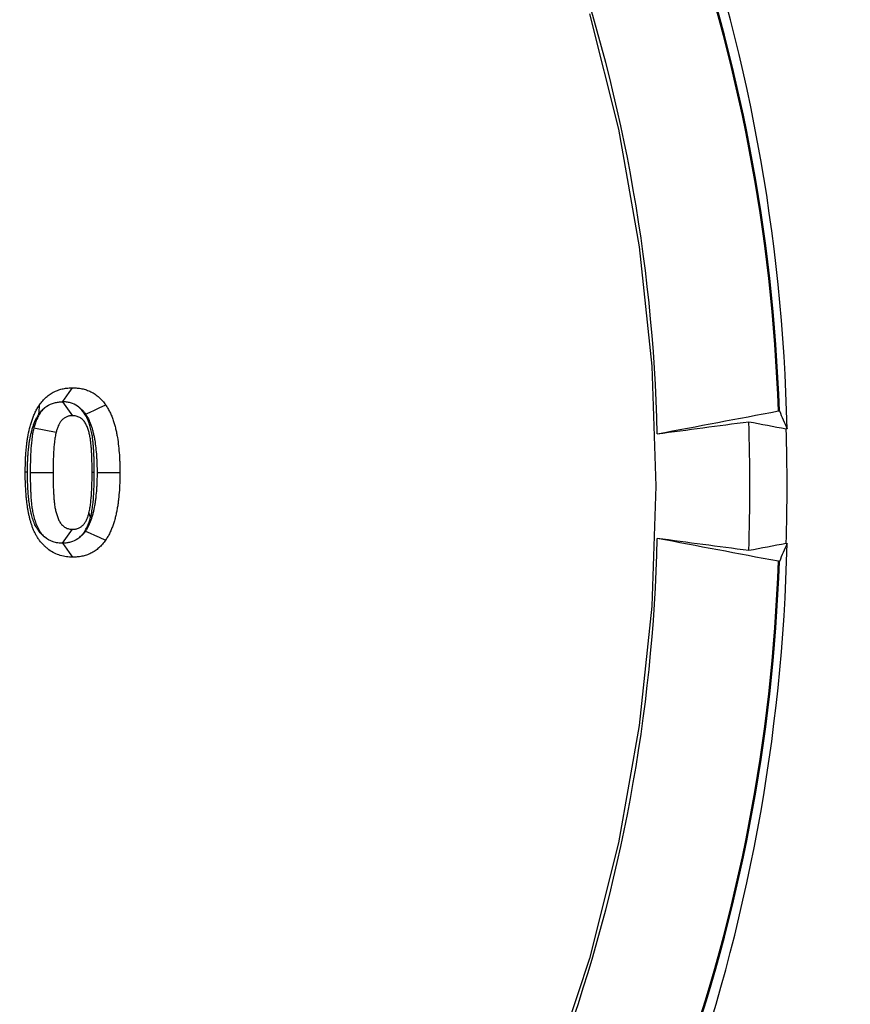
# Model space of a CAD drawing. Extents: x 0 to 216, y 0 to 280.
# Drawn here: x 101 to 103, y 166 to 168 of the extents above; entities that cross this region are included whole.
import ezdxf

# ---------------------------------------------------------------- set-up
doc = ezdxf.new("R2010")
doc.units = 0
doc.header["$LTSCALE"] = 10
doc.header["$MEASUREMENT"] = 0
doc.layers.add('CADdetails-9-EXTRAFINE', color=9, linetype='CONTINUOUS')

msp = doc.modelspace()

# ---------------------------------------------------------------- hatches: boundary and pattern name
at = {"layer": 'CADdetails-9-EXTRAFINE'}
h = msp.add_hatch(dxfattribs=at)
h.set_pattern_fill('EARTH', color=256, scale=9.680365, style=0)
h.set_pattern_definition([(0, (263.1945, -130.5354), (2.420091, 2.420091), [2.42009, -2.42009]), (0, (263.1945, -129.628), (2.420091, 2.420091), [2.42009, -2.42009]), (0, (263.1945, -128.7204), (2.420091, 2.420091), [2.42009, -2.42009]), (90, (263.497, -128.4179), (-2.420091, 2.420091), [2.42009, -2.42009]), (90, (264.4046, -128.4179), (-2.420091, 2.420091), [2.42009, -2.42009]), (90, (265.312, -128.4179), (-2.420091, 2.420091), [2.42009, -2.42009])])
h.paths.add_polyline_path([(157.1254, 193.7745), (112.1058, 193.7745), (112.1058, 187.3948), (111.8154, 187.3948), (111.8154, 181.9321), (112.4371, 181.9321), (112.4371, 181.3758), (112.289, 181.3758), (112.2902, 181.3206), (113.8297, 180.6014), (114.5236, 180.6014, -0.405694), (114.6869, 180.4428), (114.6941, 180.1976), (116.697, 179.2619), (117.8229, 179.2619, -0.406725), (117.9862, 179.1027), (117.9977, 178.6542), (123.1044, 176.2685, -0.014166), (126.6318, 175.2597), (127.9632, 175.2597), (127.9632, 174.0998), (145.4847, 174.0998), (145.4847, 133.906), (157.1254, 133.906)])
h.paths.add_polyline_path([(103.8754, 181.9321), (104.497, 181.9321), (104.497, 187.3948), (104.192, 187.3948), (104.192, 193.7745), (59.9315, 193.7745), (59.9315, 171.344), (71.1062, 171.344), (71.1062, 174.0998), (88.3493, 174.0998), (88.3493, 175.2597), (89.6806, 175.2597, -0.014166), (93.2081, 176.2685), (98.3148, 178.6542), (98.3263, 179.1027, -0.406725), (98.4896, 179.2619), (99.6155, 179.2619), (101.6184, 180.1976), (101.6255, 180.4428, -0.405694), (101.7888, 180.6014), (102.4827, 180.6014), (104.0222, 181.3206), (104.0235, 181.3758), (103.8754, 181.3758)])
h.paths.add_polyline_path([(71.1062, 165.9311), (59.9315, 165.9311), (59.9315, 122.0947), (71.1062, 122.0947)])
h.paths.add_polyline_path([(157.1254, 133.906), (145.4847, 133.906), (145.4847, 122.0947), (157.1254, 122.0947)])

# ---------------------------------------------------------------- linework, layer by layer
for p, q in [((101.437, 167.2577), (101.4602, 167.2252)), ((101.3699, 167.1966), (101.422, 167.187)), ((103.1251, 167.1947), (103.1231, 167.1946)), ((101.3615, 167.0927), (101.4147, 167.0927)), ((101.5107, 167.0926), (101.5056, 167.0927)), ((101.5172, 167.0927), (101.5704, 167.0927)), ((101.5022, 166.9891), (101.4983, 166.9987)), ((101.4369, 166.928), (101.4602, 166.9605)), ((101.437, 166.928), (101.4369, 166.928)), ((103.1231, 166.9276), (103.1251, 166.9275))]:
    msp.add_line(p, q, dxfattribs=at)
for points in [[(102.6647, 168.1609), (102.7321, 167.8922), (102.7805, 167.6182), (102.8097, 167.3406), (102.8195, 167.0611), (102.8097, 166.7816), (102.7805, 166.504), (102.7321, 166.23), (102.6647, 165.9613), (102.5788, 165.6998)], [(101.437, 167.2577), (101.4415, 167.264), (101.4469, 167.2716), (101.4523, 167.2792), (101.4602, 167.2901)], [(101.3818, 167.2293), (101.3822, 167.2341), (101.3825, 167.2389), (101.3828, 167.2436), (101.3832, 167.2506)], [(101.4906, 167.2288), (101.5011, 167.2336), (101.5116, 167.2384), (101.5221, 167.2432), (101.5373, 167.2501)], [(101.355, 167.0935), (101.3538, 167.0935), (101.3527, 167.0935), (101.3515, 167.0935), (101.3499, 167.0935)], [(101.4903, 166.9564), (101.5008, 166.9516), (101.5113, 166.9469), (101.5219, 166.9421), (101.5371, 166.9352)], [(101.437, 166.928), (101.4415, 166.9217), (101.4469, 166.9141), (101.4524, 166.9065), (101.4602, 166.8956)]]:
    msp.add_lwpolyline(points, dxfattribs=at)
for centre, radius, start, end in [((98.9822, 167.1066), 4.1438, 1.2184, 38.2494), ((99.1482, 167.1032), 3.9588, 1.9254, 37.5424), ((99.1476, 167.1032), 3.9618, 1.9249, 37.5429), ((99.0545, 167.1005), 3.7689, 1.2528, 38.2149), ((98.8223, 167.0611), 4.2161, 357.9602, 2.0398), ((98.7077, 167.0611), 4.4174, 358.2679, 1.7321), ((99.0545, 167.0217), 3.7689, 321.7851, 358.7472), ((98.9726, 167.019), 4.1535, 321.7952, 358.737), ((99.1482, 167.019), 3.9588, 322.4576, 358.0746), ((99.1476, 167.019), 3.9618, 322.4571, 358.0751)]:
    msp.add_arc(centre, radius, start, end, dxfattribs=at)
for points, knots in [([(100.5201, 172.6901), (100.8365, 172.6485), (101.1537, 172.5792), (101.5508, 172.457), (101.6303, 172.4307), (101.789, 172.3746), (101.8678, 172.345), (102.1026, 172.2512), (102.2569, 172.1822), (102.7132, 171.9565), (103.0085, 171.781), (103.365, 171.5286), (103.4356, 171.4765), (103.5755, 171.3688), (103.6443, 171.3136), (103.847, 171.1442), (103.9774, 171.0261), (104.2283, 170.7793), (104.3488, 170.6506), (104.5794, 170.3823), (104.6895, 170.2428), (104.8462, 170.0246), (104.897, 169.9505), (104.9709, 169.8369), (104.9952, 169.7986), (105.0427, 169.7218), (105.066, 169.6831), (105.1799, 169.4888), (105.2633, 169.3296), (105.414, 169.004), (105.4813, 168.8374), (105.5693, 168.5817), (105.5965, 168.4955), (105.6339, 168.3646), (105.6458, 168.3207), (105.6685, 168.2325), (105.6793, 168.1881), (105.7703, 167.7891), (105.8112, 167.4317), (105.8124, 166.8916), (105.8027, 166.7109), (105.7776, 166.4841), (105.7719, 166.4387), (105.7593, 166.3486), (105.7524, 166.3037), (105.7299, 166.1695), (105.7124, 166.0807), (105.653, 165.8166), (105.604, 165.6433), (105.4879, 165.3021), (105.4208, 165.1342), (105.269, 164.8036), (105.1854, 164.6435), (105.0044, 164.3333), (104.9069, 164.183), (104.6989, 163.8917), (104.5884, 163.7507), (104.413, 163.5461), (104.3531, 163.4791), (104.2614, 163.3809), (104.2304, 163.3484), (104.1682, 163.2845), (104.1368, 163.2529), (103.8517, 162.9722), (103.5815, 162.7471), (103.2251, 162.4945), (103.1529, 162.4454), (103.0066, 162.3502), (102.9327, 162.3041), (102.7099, 162.1713), (102.5596, 162.0896), (102.1033, 161.8641), (101.7924, 161.7399), (101.396, 161.6175), (101.3163, 161.5947), (101.1562, 161.5524), (101.0762, 161.5331), (100.8369, 161.4807), (100.6781, 161.4529), (100.5201, 161.4321)], [0, 0, 0, 0, 0.0625, 0.0625, 0.078125, 0.078125, 0.09375, 0.09375, 0.125, 0.125, 0.1875, 0.1875, 0.203125, 0.203125, 0.21875, 0.21875, 0.25, 0.25, 0.28125, 0.28125, 0.3125, 0.3125, 0.328125, 0.328125, 0.335938, 0.335938, 0.34375, 0.34375, 0.375, 0.375, 0.40625, 0.40625, 0.421875, 0.421875, 0.429688, 0.429688, 0.4375, 0.4375, 0.5, 0.5, 0.53125, 0.53125, 0.539063, 0.539063, 0.546875, 0.546875, 0.5625, 0.5625, 0.59375, 0.59375, 0.625, 0.625, 0.65625, 0.65625, 0.6875, 0.6875, 0.71875, 0.71875, 0.734375, 0.734375, 0.742188, 0.742188, 0.75, 0.75, 0.8125, 0.8125, 0.828125, 0.828125, 0.84375, 0.84375, 0.875, 0.875, 0.9375, 0.9375, 0.953125, 0.953125, 0.96875, 0.96875, 1, 1, 1, 1]), ([(100.4891, 161.5173), (100.6454, 161.5376), (100.8024, 161.5648), (101.0392, 161.6163), (101.1183, 161.6352), (101.2768, 161.6766), (101.3557, 161.6989), (101.7481, 161.8188), (102.0561, 161.9406), (102.5083, 162.1617), (102.6573, 162.2418), (102.8782, 162.3721), (102.9515, 162.4173), (103.0967, 162.5107), (103.1684, 162.5589), (103.5222, 162.8069), (103.7906, 163.0279), (104.074, 163.3038), (104.1053, 163.3349), (104.1672, 163.3977), (104.198, 163.4296), (104.2893, 163.5263), (104.3489, 163.5921), (104.5234, 163.7935), (104.6335, 163.9322), (104.8406, 164.2187), (104.9376, 164.3665), (105.1178, 164.6716), (105.201, 164.829), (105.3145, 165.0727), (105.3505, 165.1554), (105.4177, 165.3217), (105.4491, 165.4055), (105.5365, 165.6589), (105.5856, 165.8304), (105.6452, 166.0917), (105.6626, 166.1795), (105.6927, 166.3564), (105.7054, 166.4457), (105.7356, 166.7148), (105.7453, 166.8934), (105.7441, 167.4274), (105.7031, 167.7806), (105.6121, 168.1749), (105.6013, 168.2187), (105.5787, 168.306), (105.5667, 168.3493), (105.5293, 168.4786), (105.5021, 168.5637), (105.4142, 168.8162), (105.347, 168.9806), (105.1966, 169.3019), (105.1133, 169.4588), (104.9997, 169.6504), (104.9765, 169.6885), (104.9291, 169.7643), (104.9049, 169.802), (104.8311, 169.9138), (104.7805, 169.9869), (104.6245, 170.2017), (104.5148, 170.3391), (104.2852, 170.603), (104.1653, 170.7296), (103.9158, 170.9722), (103.7863, 171.0883), (103.5848, 171.2548), (103.5165, 171.3089), (103.3776, 171.4147), (103.3074, 171.4659), (102.9537, 171.7136), (102.6607, 171.8858), (102.2084, 172.1072), (102.0555, 172.1748), (101.823, 172.2667), (101.7449, 172.2958), (101.5878, 172.3507), (101.509, 172.3765), (101.1159, 172.4963), (100.802, 172.5642), (100.4891, 172.6049)], [0, 0, 0, 0, 0.03125, 0.03125, 0.046875, 0.046875, 0.0625, 0.0625, 0.125, 0.125, 0.15625, 0.15625, 0.171875, 0.171875, 0.1875, 0.1875, 0.25, 0.25, 0.257813, 0.257813, 0.265625, 0.265625, 0.28125, 0.28125, 0.3125, 0.3125, 0.34375, 0.34375, 0.375, 0.375, 0.390625, 0.390625, 0.40625, 0.40625, 0.4375, 0.4375, 0.453125, 0.453125, 0.46875, 0.46875, 0.5, 0.5, 0.5625, 0.5625, 0.570313, 0.570313, 0.578125, 0.578125, 0.59375, 0.59375, 0.625, 0.625, 0.65625, 0.65625, 0.664063, 0.664063, 0.671875, 0.671875, 0.6875, 0.6875, 0.71875, 0.71875, 0.75, 0.75, 0.78125, 0.78125, 0.796875, 0.796875, 0.8125, 0.8125, 0.875, 0.875, 0.90625, 0.90625, 0.921875, 0.921875, 0.9375, 0.9375, 1, 1, 1, 1]), ([(101.3832, 167.2506), (101.3856, 167.2537), (101.388, 167.2569), (101.3931, 167.2629), (101.3959, 167.2656), (101.4016, 167.2708), (101.4047, 167.2731), (101.4109, 167.2773), (101.4142, 167.2792), (101.4192, 167.2817), (101.4209, 167.2825), (101.4243, 167.2839), (101.4261, 167.2845), (101.4296, 167.2857), (101.4313, 167.2862), (101.4349, 167.2872), (101.4367, 167.2876), (101.4402, 167.2883), (101.442, 167.2887), (101.4456, 167.2892), (101.4474, 167.2894), (101.4529, 167.2899), (101.4565, 167.29), (101.4602, 167.2901)], [0, 0, 0, 0, 0.125, 0.125, 0.25, 0.25, 0.375, 0.375, 0.5, 0.5, 0.5625, 0.5625, 0.625, 0.625, 0.6875, 0.6875, 0.75, 0.75, 0.8125, 0.8125, 0.875, 0.875, 1, 1, 1, 1]), ([(101.4602, 167.2901), (101.4638, 167.29), (101.4675, 167.2899), (101.4729, 167.2894), (101.4747, 167.2892), (101.4784, 167.2887), (101.4802, 167.2883), (101.4856, 167.2872), (101.4891, 167.2862), (101.4961, 167.2838), (101.4996, 167.2824), (101.5063, 167.2791), (101.5096, 167.2771), (101.5159, 167.2728), (101.5189, 167.2704), (101.5246, 167.2652), (101.5274, 167.2625), (101.5326, 167.2565), (101.5349, 167.2533), (101.5373, 167.2501)], [0, 0, 0, 0, 0.125, 0.125, 0.1875, 0.1875, 0.25, 0.25, 0.375, 0.375, 0.5, 0.5, 0.625, 0.625, 0.75, 0.75, 0.875, 0.875, 1, 1, 1, 1]), ([(101.4, 167.2471), (101.4057, 167.2508), (101.4117, 167.2534), (101.4211, 167.256), (101.4242, 167.2566), (101.4306, 167.2574), (101.4338, 167.2575), (101.437, 167.2577)], [0, 0, 0, 0, 0.5, 0.5, 0.75, 0.75, 1, 1, 1, 1]), ([(101.472, 167.2471), (101.4667, 167.2508), (101.4612, 167.2534), (101.4524, 167.256), (101.4494, 167.2566), (101.4432, 167.2574), (101.4401, 167.2575), (101.437, 167.2577)], [0, 0, 0, 0, 0.5, 0.5, 0.75, 0.75, 1, 1, 1, 1]), ([(101.3499, 167.0935), (101.3499, 167.1003), (101.35, 167.1072), (101.3503, 167.1175), (101.3504, 167.1209), (101.3507, 167.1278), (101.3509, 167.1312), (101.3514, 167.138), (101.3517, 167.1414), (101.3523, 167.1483), (101.3527, 167.1517), (101.3534, 167.1585), (101.3538, 167.1619), (101.3548, 167.1686), (101.3553, 167.172), (101.3571, 167.1821), (101.3584, 167.1888), (101.3604, 167.197), (101.3609, 167.1987), (101.3618, 167.202), (101.3622, 167.2036), (101.3632, 167.2068), (101.3636, 167.2085), (101.3646, 167.2117), (101.3651, 167.2133), (101.3662, 167.2165), (101.3668, 167.2181), (101.368, 167.2212), (101.3686, 167.2228), (101.3705, 167.2274), (101.3719, 167.2305), (101.3748, 167.2365), (101.3763, 167.2394), (101.3788, 167.2437), (101.3797, 167.2451), (101.3814, 167.2478), (101.3823, 167.2492), (101.3832, 167.2506)], [0, 0, 0, 0, 0.125, 0.125, 0.1875, 0.1875, 0.25, 0.25, 0.3125, 0.3125, 0.375, 0.375, 0.4375, 0.4375, 0.5, 0.5, 0.625, 0.625, 0.65625, 0.65625, 0.6875, 0.6875, 0.71875, 0.71875, 0.75, 0.75, 0.78125, 0.78125, 0.8125, 0.8125, 0.875, 0.875, 0.9375, 0.9375, 0.96875, 0.96875, 1, 1, 1, 1]), ([(101.4, 167.2471), (101.397, 167.2449), (101.394, 167.2423), (101.3879, 167.2359), (101.3849, 167.2318), (101.3802, 167.2241), (101.3784, 167.2206), (101.3752, 167.2133), (101.3738, 167.2096), (101.3717, 167.2029), (101.3709, 167.1999), (101.3701, 167.1974), (101.3701, 167.1972), (101.37, 167.1969), (101.3699, 167.1966)], [0.3935962, 0.3935962, 0.3935962, 0.3935962, 0.5, 0.5, 0.625, 0.625, 0.75, 0.75, 0.875, 0.875, 1, 1, 1, 1.0137565, 1.0137565, 1.0137565, 1.0137565]), ([(101.3818, 167.2293), (101.384, 167.2322), (101.3857, 167.2345), (101.3887, 167.2379), (101.3905, 167.2397), (101.3944, 167.2432), (101.3964, 167.2447), (101.3989, 167.2464), (101.3995, 167.2468), (101.4, 167.2471)], [0.0084148, 0.0084148, 0.0084148, 0.0084148, 0.125, 0.125, 0.25, 0.25, 0.375, 0.375, 0.4091144, 0.4091144, 0.4091144, 0.4091144]), ([(101.5107, 167.0926), (101.5107, 167.0926), (101.5107, 167.0926), (101.5107, 167.0927), (101.5107, 167.0992), (101.5107, 167.1063), (101.5105, 167.1167), (101.5104, 167.1201), (101.5102, 167.1268), (101.5101, 167.1301), (101.5098, 167.1372), (101.5096, 167.141), (101.5092, 167.148), (101.509, 167.1513), (101.5086, 167.1566), (101.5084, 167.1584), (101.5081, 167.1622), (101.5079, 167.1642), (101.5075, 167.168), (101.5072, 167.1699), (101.5067, 167.1735), (101.5065, 167.1752), (101.5059, 167.1791), (101.5056, 167.1812), (101.5048, 167.1857), (101.5043, 167.1879), (101.5033, 167.1921), (101.5028, 167.1941), (101.5017, 167.198), (101.5011, 167.2), (101.4993, 167.206), (101.4979, 167.2099), (101.4944, 167.2184), (101.4924, 167.2228), (101.4868, 167.2321), (101.4832, 167.237), (101.4767, 167.2434), (101.4743, 167.2454), (101.472, 167.2471)], [-0.0005939, -0.0005939, -0.0005939, -0.0005939, 0, 0, 0, 0.125, 0.125, 0.1875, 0.1875, 0.25, 0.25, 0.3125, 0.3125, 0.375, 0.375, 0.40625, 0.40625, 0.4375, 0.4375, 0.46875, 0.46875, 0.5, 0.5, 0.53125, 0.53125, 0.5625, 0.5625, 0.59375, 0.59375, 0.625, 0.625, 0.6875, 0.6875, 0.75, 0.75, 0.8125, 0.8125, 0.8433973, 0.8433973, 0.8433973, 0.8433973]), ([(101.472, 167.2471), (101.4726, 167.2468), (101.4732, 167.2464), (101.4757, 167.2446), (101.4777, 167.243), (101.4818, 167.2394), (101.4837, 167.2375), (101.4867, 167.234), (101.4884, 167.2317), (101.4906, 167.2288)], [0.5913582, 0.5913582, 0.5913582, 0.5913582, 0.625, 0.625, 0.75, 0.75, 0.875, 0.875, 0.9911941, 0.9911941, 0.9911941, 0.9911941]), ([(101.5373, 167.2501), (101.5382, 167.2487), (101.5391, 167.2474), (101.5409, 167.2446), (101.5418, 167.2432), (101.5442, 167.2389), (101.5458, 167.236), (101.548, 167.2315), (101.5487, 167.23), (101.55, 167.2269), (101.5507, 167.2253), (101.5519, 167.2222), (101.5525, 167.2207), (101.5537, 167.2175), (101.5542, 167.2159), (101.5559, 167.2111), (101.5569, 167.2079), (101.5583, 167.203), (101.5587, 167.2014), (101.5596, 167.1981), (101.56, 167.1964), (101.5608, 167.1931), (101.5612, 167.1915), (101.562, 167.1881), (101.5623, 167.1865), (101.5633, 167.1814), (101.5639, 167.1781), (101.5656, 167.168), (101.5665, 167.1612), (101.568, 167.1476), (101.5687, 167.1407), (101.5694, 167.1304), (101.5696, 167.127), (101.5699, 167.1202), (101.57, 167.1167), (101.5703, 167.1064), (101.5704, 167.0996), (101.5704, 167.0927)], [0, 0, 0, 0, 0.03125, 0.03125, 0.0625, 0.0625, 0.125, 0.125, 0.15625, 0.15625, 0.1875, 0.1875, 0.21875, 0.21875, 0.25, 0.25, 0.3125, 0.3125, 0.34375, 0.34375, 0.375, 0.375, 0.40625, 0.40625, 0.4375, 0.4375, 0.5, 0.5, 0.625, 0.625, 0.75, 0.75, 0.8125, 0.8125, 0.875, 0.875, 1, 1, 1, 1]), ([(103.1048, 167.2362), (103.1049, 167.2362), (103.1049, 167.2362), (103.105, 167.2362), (103.1052, 167.2363), (103.1054, 167.2363), (103.1055, 167.2363), (103.1057, 167.2363), (103.1059, 167.2364), (103.1061, 167.2364), (103.1062, 167.2364), (103.1064, 167.2364), (103.1065, 167.2364), (103.1067, 167.2364), (103.1068, 167.2364), (103.1069, 167.2364), (103.107, 167.2364), (103.107, 167.2363), (103.1071, 167.2363), (103.1071, 167.2363), (103.1071, 167.2363), (103.1071, 167.2363)], [0.00009096485, 0.00009096485, 0.00009096485, 0.00009096485, 0.00009473617, 0.00009473617, 0.00009473617, 0.00010340041, 0.00010340041, 0.00010340041, 0.00011193139, 0.00011193139, 0.00011193139, 0.00012035932, 0.00012035932, 0.00012035932, 0.0001287582, 0.0001287582, 0.0001287582, 0.00013721209, 0.00013721209, 0.00013721209, 0.00014155159, 0.00014155159, 0.00014155159, 0.00014155159]), ([(101.355, 167.0935), (101.355, 167.1004), (101.3551, 167.1063), (101.3554, 167.116), (101.3555, 167.1194), (101.3558, 167.1258), (101.356, 167.1288), (101.3564, 167.1349), (101.3567, 167.1381), (101.3573, 167.1446), (101.3576, 167.1477), (101.3583, 167.1539), (101.3586, 167.1569), (101.3595, 167.1627), (101.3599, 167.1656), (101.3615, 167.1747), (101.3628, 167.181), (101.3644, 167.1876), (101.3647, 167.1889), (101.3655, 167.1916), (101.3659, 167.1931), (101.3667, 167.196), (101.3672, 167.1975), (101.368, 167.2001), (101.3684, 167.2013), (101.3691, 167.2036), (101.3696, 167.2047), (101.3705, 167.2073), (101.3711, 167.2086), (101.3727, 167.2125), (101.3737, 167.2148), (101.3758, 167.2193), (101.377, 167.2216), (101.3787, 167.2245), (101.3792, 167.2253), (101.3805, 167.2272), (101.3811, 167.2282), (101.3818, 167.2293)], [0.0013851, 0.0013851, 0.0013851, 0.0013851, 0.125, 0.125, 0.1875, 0.1875, 0.25, 0.25, 0.3125, 0.3125, 0.375, 0.375, 0.4375, 0.4375, 0.5, 0.5, 0.625, 0.625, 0.65625, 0.65625, 0.6875, 0.6875, 0.71875, 0.71875, 0.75, 0.75, 0.78125, 0.78125, 0.8125, 0.8125, 0.875, 0.875, 0.9375, 0.9375, 0.96875, 0.96875, 0.9947473, 0.9947473, 0.9947473, 0.9947473]), ([(101.4602, 167.2252), (101.459, 167.2251), (101.4579, 167.2251), (101.4556, 167.2249), (101.4544, 167.2247), (101.4511, 167.2241), (101.4488, 167.2234), (101.4445, 167.2216), (101.4425, 167.2205), (101.4385, 167.2178), (101.4366, 167.2163), (101.4333, 167.2127), (101.4318, 167.2107), (101.4291, 167.2064), (101.428, 167.2041), (101.4259, 167.1994), (101.425, 167.1969), (101.4234, 167.192), (101.4227, 167.1895), (101.422, 167.187)], [0, 0, 0, 0, 0.0625, 0.0625, 0.125, 0.125, 0.25, 0.25, 0.375, 0.375, 0.5, 0.5, 0.625, 0.625, 0.75, 0.75, 0.875, 0.875, 1, 1, 1, 1]), ([(101.5056, 167.0927), (101.5056, 167.0993), (101.5056, 167.1059), (101.5054, 167.1157), (101.5053, 167.119), (101.5051, 167.1256), (101.505, 167.1289), (101.5047, 167.1355), (101.5046, 167.1388), (101.5042, 167.1454), (101.5039, 167.1486), (101.5036, 167.1536), (101.5034, 167.1552), (101.5031, 167.1585), (101.503, 167.1601), (101.5026, 167.1634), (101.5024, 167.165), (101.502, 167.1683), (101.5018, 167.1699), (101.5013, 167.1731), (101.501, 167.1748), (101.5004, 167.178), (101.5001, 167.1796), (101.4993, 167.1828), (101.4989, 167.1843), (101.4981, 167.1875), (101.4976, 167.189), (101.4962, 167.1937), (101.4951, 167.1967), (101.4926, 167.2027), (101.4913, 167.2056), (101.488, 167.211), (101.4861, 167.2135), (101.4829, 167.2168), (101.4817, 167.2177), (101.4793, 167.2195), (101.478, 167.2203), (101.4742, 167.2224), (101.4714, 167.2235), (101.4673, 167.2245), (101.4658, 167.2247), (101.463, 167.225), (101.4616, 167.2251), (101.4602, 167.2252)], [0, 0, 0, 0, 0.125, 0.125, 0.1875, 0.1875, 0.25, 0.25, 0.3125, 0.3125, 0.375, 0.375, 0.40625, 0.40625, 0.4375, 0.4375, 0.46875, 0.46875, 0.5, 0.5, 0.53125, 0.53125, 0.5625, 0.5625, 0.59375, 0.59375, 0.625, 0.625, 0.6875, 0.6875, 0.75, 0.75, 0.8125, 0.8125, 0.84375, 0.84375, 0.875, 0.875, 0.9375, 0.9375, 0.96875, 0.96875, 1, 1, 1, 1]), ([(101.4906, 167.2288), (101.4913, 167.2278), (101.4919, 167.2268), (101.4931, 167.2249), (101.4936, 167.2241), (101.4953, 167.2211), (101.4967, 167.2185), (101.4983, 167.2153), (101.4987, 167.2144), (101.4996, 167.2123), (101.5001, 167.2111), (101.5011, 167.2085), (101.5016, 167.2072), (101.5026, 167.2045), (101.5031, 167.2032), (101.5045, 167.1992), (101.5053, 167.1966), (101.5064, 167.1928), (101.5068, 167.1914), (101.5075, 167.1886), (101.5079, 167.1871), (101.5086, 167.1841), (101.5089, 167.1827), (101.5096, 167.18), (101.5098, 167.1787), (101.5107, 167.1745), (101.5112, 167.1714), (101.5128, 167.1621), (101.5136, 167.1563), (101.5149, 167.144), (101.5155, 167.1372), (101.5162, 167.1281), (101.5163, 167.1251), (101.5166, 167.1187), (101.5167, 167.1153), (101.5171, 167.1056), (101.5171, 167.0996), (101.5172, 167.0927)], [0.0055143, 0.0055143, 0.0055143, 0.0055143, 0.03125, 0.03125, 0.0625, 0.0625, 0.125, 0.125, 0.15625, 0.15625, 0.1875, 0.1875, 0.21875, 0.21875, 0.25, 0.25, 0.3125, 0.3125, 0.34375, 0.34375, 0.375, 0.375, 0.40625, 0.40625, 0.4375, 0.4375, 0.5, 0.5, 0.625, 0.625, 0.75, 0.75, 0.8125, 0.8125, 0.875, 0.875, 0.9988345, 0.9988345, 0.9988345, 0.9988345]), ([(101.3699, 167.1966), (101.3698, 167.1963), (101.3698, 167.196), (101.3697, 167.1958), (101.3693, 167.1939), (101.3688, 167.1917), (101.3677, 167.187), (101.3672, 167.1844), (101.366, 167.1771), (101.3654, 167.1726), (101.3639, 167.1593), (101.3632, 167.1509), (101.3625, 167.1381), (101.3623, 167.1338), (101.362, 167.1255), (101.3619, 167.1214), (101.3616, 167.1091), (101.3615, 167.1008), (101.3615, 167.0929), (101.3615, 167.0928), (101.3615, 167.0927), (101.3615, 167.0927)], [-0.009189, -0.009189, -0.009189, -0.009189, 0, 0, 0, 0.0625, 0.0625, 0.125, 0.125, 0.25, 0.25, 0.5, 0.5, 0.625, 0.625, 0.75, 0.75, 1, 1, 1, 1.002592, 1.002592, 1.002592, 1.002592]), ([(101.422, 167.187), (101.4215, 167.185), (101.4211, 167.1831), (101.4203, 167.1793), (101.4199, 167.1774), (101.4189, 167.1716), (101.4184, 167.1676), (101.417, 167.1559), (101.4164, 167.148), (101.4157, 167.1362), (101.4155, 167.1322), (101.4152, 167.1243), (101.4151, 167.1204), (101.4148, 167.1085), (101.4148, 167.1006), (101.4147, 167.0927)], [0, 0, 0, 0, 0.0625, 0.0625, 0.125, 0.125, 0.25, 0.25, 0.5, 0.5, 0.625, 0.625, 0.75, 0.75, 1, 1, 1, 1]), ([(101.4602, 166.8956), (101.4577, 166.8957), (101.4553, 166.8958), (101.4505, 166.896), (101.4481, 166.8962), (101.441, 166.8972), (101.4362, 166.8983), (101.4269, 166.9011), (101.4223, 166.9029), (101.4135, 166.9073), (101.4092, 166.91), (101.4031, 166.9144), (101.4011, 166.916), (101.3972, 166.9193), (101.3954, 166.921), (101.3899, 166.9265), (101.3865, 166.9305), (101.3817, 166.9367), (101.3802, 166.9389), (101.3773, 166.9433), (101.3759, 166.9456), (101.3734, 166.9503), (101.3721, 166.9527), (101.3704, 166.9563), (101.3698, 166.9576), (101.3688, 166.9601), (101.3683, 166.9613), (101.3673, 166.9639), (101.3668, 166.9652), (101.3659, 166.9677), (101.3654, 166.969), (101.3641, 166.9729), (101.3633, 166.9755), (101.3617, 166.9808), (101.361, 166.9834), (101.3597, 166.9888), (101.3591, 166.9914), (101.3579, 166.9968), (101.3574, 166.9995), (101.3564, 167.005), (101.3559, 167.0077), (101.3546, 167.0159), (101.3538, 167.0214), (101.3529, 167.0297), (101.3526, 167.0324), (101.3521, 167.038), (101.3519, 167.0407), (101.3512, 167.049), (101.3509, 167.0546), (101.3504, 167.0657), (101.3502, 167.0712), (101.3499, 167.0824), (101.3499, 167.0879), (101.3499, 167.0935)], [0, 0, 0, 0, 0.03125, 0.03125, 0.0625, 0.0625, 0.125, 0.125, 0.1875, 0.1875, 0.25, 0.25, 0.28125, 0.28125, 0.3125, 0.3125, 0.375, 0.375, 0.40625, 0.40625, 0.4375, 0.4375, 0.46875, 0.46875, 0.484375, 0.484375, 0.5, 0.5, 0.515625, 0.515625, 0.53125, 0.53125, 0.5625, 0.5625, 0.59375, 0.59375, 0.625, 0.625, 0.65625, 0.65625, 0.6875, 0.6875, 0.75, 0.75, 0.78125, 0.78125, 0.8125, 0.8125, 0.875, 0.875, 0.9375, 0.9375, 1, 1, 1, 1]), ([(101.3945, 166.943), (101.3938, 166.9436), (101.3931, 166.9441), (101.3912, 166.9458), (101.39, 166.9469), (101.3862, 166.9508), (101.3834, 166.954), (101.38, 166.9585), (101.379, 166.9599), (101.3771, 166.9628), (101.3762, 166.9642), (101.3743, 166.9677), (101.3733, 166.9697), (101.3721, 166.9721), (101.3718, 166.9728), (101.3711, 166.9744), (101.3708, 166.9753), (101.37, 166.9774), (101.3696, 166.9785), (101.3687, 166.9807), (101.3684, 166.9818), (101.3673, 166.9849), (101.3667, 166.9868), (101.3655, 166.9909), (101.3649, 166.993), (101.3638, 166.9976), (101.3632, 167.0001), (101.3622, 167.0047), (101.3618, 167.0069), (101.3609, 167.0116), (101.3605, 167.0141), (101.3593, 167.0215), (101.3587, 167.0262), (101.3578, 167.0338), (101.3576, 167.0364), (101.3571, 167.0415), (101.3569, 167.044), (101.3563, 167.0515), (101.356, 167.0568), (101.3554, 167.0673), (101.3553, 167.0723), (101.3551, 167.0827), (101.355, 167.088), (101.355, 167.0935)], [0.2651224, 0.2651224, 0.2651224, 0.2651224, 0.28125, 0.28125, 0.3125, 0.3125, 0.375, 0.375, 0.40625, 0.40625, 0.4375, 0.4375, 0.46875, 0.46875, 0.484375, 0.484375, 0.5, 0.5, 0.515625, 0.515625, 0.53125, 0.53125, 0.5625, 0.5625, 0.59375, 0.59375, 0.625, 0.625, 0.65625, 0.65625, 0.6875, 0.6875, 0.75, 0.75, 0.78125, 0.78125, 0.8125, 0.8125, 0.875, 0.875, 0.9375, 0.9375, 0.9991272, 0.9991272, 0.9991272, 0.9991272]), ([(101.3615, 167.0927), (101.3615, 167.0926), (101.3615, 167.0925), (101.3615, 167.0924), (101.3615, 167.0858), (101.3616, 167.0792), (101.3617, 167.0656), (101.3619, 167.0583), (101.3624, 167.0481), (101.3626, 167.0448), (101.3629, 167.0378), (101.3632, 167.034), (101.3636, 167.0285), (101.3638, 167.0267), (101.3641, 167.0232), (101.3643, 167.0215), (101.3647, 167.0179), (101.3649, 167.016), (101.3654, 167.012), (101.3657, 167.0099), (101.3666, 167.0039), (101.3673, 167.0001), (101.3692, 166.9918), (101.3703, 166.9875), (101.3729, 166.9792), (101.3744, 166.9752), (101.377, 166.9691), (101.3779, 166.967), (101.3799, 166.9629), (101.381, 166.9607), (101.3837, 166.956), (101.3854, 166.9535), (101.3892, 166.9485), (101.3912, 166.9462), (101.3938, 166.9437), (101.3942, 166.9433), (101.3945, 166.943)], [-0.001539, -0.001539, -0.001539, -0.001539, 0, 0, 0, 0.125, 0.125, 0.25, 0.25, 0.3125, 0.3125, 0.375, 0.375, 0.40625, 0.40625, 0.4375, 0.4375, 0.46875, 0.46875, 0.5, 0.5, 0.5625, 0.5625, 0.625, 0.625, 0.6875, 0.6875, 0.71875, 0.71875, 0.75, 0.75, 0.78125, 0.78125, 0.8125, 0.8125, 0.817437, 0.817437, 0.817437, 0.817437]), ([(101.4147, 167.0927), (101.4148, 167.0861), (101.4148, 167.0795), (101.415, 167.0664), (101.4152, 167.0598), (101.4156, 167.05), (101.4158, 167.0467), (101.4161, 167.0401), (101.4164, 167.0368), (101.4168, 167.0319), (101.4169, 167.0303), (101.4172, 167.027), (101.4174, 167.0254), (101.4177, 167.0221), (101.4179, 167.0205), (101.4183, 167.0172), (101.4185, 167.0156), (101.4193, 167.0107), (101.4199, 167.0075), (101.4213, 167.0012), (101.4222, 166.998), (101.4241, 166.9918), (101.4252, 166.9888), (101.4271, 166.9843), (101.4277, 166.9829), (101.4291, 166.98), (101.4299, 166.9786), (101.4315, 166.9759), (101.4323, 166.9745), (101.4342, 166.9721), (101.4352, 166.9709), (101.4374, 166.9688), (101.4386, 166.9678), (101.441, 166.9661), (101.4423, 166.9653), (101.4449, 166.9639), (101.4462, 166.9633), (101.4489, 166.9623), (101.4503, 166.9618), (101.4531, 166.9612), (101.4545, 166.961), (101.4573, 166.9607), (101.4587, 166.9606), (101.4602, 166.9605)], [0, 0, 0, 0, 0.125, 0.125, 0.25, 0.25, 0.3125, 0.3125, 0.375, 0.375, 0.40625, 0.40625, 0.4375, 0.4375, 0.46875, 0.46875, 0.5, 0.5, 0.5625, 0.5625, 0.625, 0.625, 0.6875, 0.6875, 0.71875, 0.71875, 0.75, 0.75, 0.78125, 0.78125, 0.8125, 0.8125, 0.84375, 0.84375, 0.875, 0.875, 0.90625, 0.90625, 0.9375, 0.9375, 0.96875, 0.96875, 1, 1, 1, 1]), ([(101.5172, 167.0927), (101.5171, 167.0858), (101.5171, 167.0798), (101.5167, 167.0701), (101.5166, 167.0667), (101.5163, 167.0603), (101.5162, 167.0572), (101.5155, 167.0481), (101.5149, 167.0414), (101.5139, 167.032), (101.5135, 167.029), (101.5127, 167.0233), (101.5122, 167.0205), (101.5114, 167.0157), (101.5111, 167.014), (101.5105, 167.0109), (101.5103, 167.0094), (101.5097, 167.0066), (101.5094, 167.0053), (101.5088, 167.0025), (101.5085, 167.0012), (101.5075, 166.997), (101.5067, 166.9942), (101.505, 166.9884), (101.5042, 166.9857), (101.5026, 166.9809), (101.5016, 166.9783), (101.4995, 166.9733), (101.4985, 166.971), (101.4963, 166.9665), (101.4951, 166.9642), (101.4934, 166.9613), (101.4929, 166.9604), (101.4917, 166.9585), (101.491, 166.9575), (101.4903, 166.9564)], [0.0011631, 0.0011631, 0.0011631, 0.0011631, 0.125, 0.125, 0.1875, 0.1875, 0.25, 0.25, 0.375, 0.375, 0.4375, 0.4375, 0.5, 0.5, 0.53125, 0.53125, 0.5625, 0.5625, 0.59375, 0.59375, 0.625, 0.625, 0.6875, 0.6875, 0.75, 0.75, 0.8125, 0.8125, 0.875, 0.875, 0.9375, 0.9375, 0.96875, 0.96875, 0.9947522, 0.9947522, 0.9947522, 0.9947522]), ([(101.4983, 166.9987), (101.4988, 167.0006), (101.4992, 167.0026), (101.5, 167.0064), (101.5004, 167.0083), (101.5014, 167.0141), (101.5019, 167.018), (101.5033, 167.0297), (101.5039, 167.0376), (101.5046, 167.0494), (101.5048, 167.0533), (101.5051, 167.0612), (101.5052, 167.0651), (101.5055, 167.0769), (101.5055, 167.0848), (101.5056, 167.0927)], [0, 0, 0, 0, 0.0625, 0.0625, 0.125, 0.125, 0.25, 0.25, 0.5, 0.5, 0.625, 0.625, 0.75, 0.75, 1, 1, 1, 1]), ([(101.5022, 166.9891), (101.5023, 166.9894), (101.5024, 166.9897), (101.5024, 166.9899), (101.5029, 166.9919), (101.5034, 166.994), (101.5044, 166.9987), (101.5049, 167.0013), (101.5061, 167.0085), (101.5067, 167.013), (101.5083, 167.0263), (101.5089, 167.0346), (101.5097, 167.0474), (101.5099, 167.0517), (101.5102, 167.06), (101.5103, 167.064), (101.5106, 167.0763), (101.5106, 167.0847), (101.5107, 167.0925), (101.5107, 167.0925), (101.5107, 167.0925), (101.5107, 167.0926)], [-0.009281, -0.009281, -0.009281, -0.009281, 0, 0, 0, 0.0625, 0.0625, 0.125, 0.125, 0.25, 0.25, 0.5, 0.5, 0.625, 0.625, 0.75, 0.75, 1, 1, 1, 1.000984, 1.000984, 1.000984, 1.000984]), ([(101.5704, 167.0927), (101.5704, 167.0858), (101.5703, 167.0789), (101.57, 167.0686), (101.5699, 167.0652), (101.5696, 167.0583), (101.5694, 167.0549), (101.5687, 167.0446), (101.568, 167.0378), (101.5669, 167.0275), (101.5665, 167.0241), (101.5655, 167.0173), (101.565, 167.0139), (101.5641, 167.0089), (101.5638, 167.0072), (101.5632, 167.0038), (101.5629, 167.0022), (101.5622, 166.9988), (101.5618, 166.9971), (101.5611, 166.9938), (101.5607, 166.9921), (101.5595, 166.9872), (101.5586, 166.9839), (101.5567, 166.9774), (101.5557, 166.9741), (101.5535, 166.9677), (101.5523, 166.9646), (101.5498, 166.9583), (101.5484, 166.9553), (101.5455, 166.9493), (101.544, 166.9463), (101.5415, 166.942), (101.5407, 166.9406), (101.5389, 166.9379), (101.538, 166.9365), (101.5371, 166.9352)], [0, 0, 0, 0, 0.125, 0.125, 0.1875, 0.1875, 0.25, 0.25, 0.375, 0.375, 0.4375, 0.4375, 0.5, 0.5, 0.53125, 0.53125, 0.5625, 0.5625, 0.59375, 0.59375, 0.625, 0.625, 0.6875, 0.6875, 0.75, 0.75, 0.8125, 0.8125, 0.875, 0.875, 0.9375, 0.9375, 0.96875, 0.96875, 1, 1, 1, 1]), ([(101.4602, 166.9605), (101.4613, 166.9606), (101.4624, 166.9606), (101.4642, 166.9608), (101.4647, 166.9608), (101.4659, 166.961), (101.4664, 166.9611), (101.4681, 166.9614), (101.4692, 166.9617), (101.4714, 166.9623), (101.4725, 166.9627), (101.4758, 166.9641), (101.4779, 166.9652), (101.4818, 166.9679), (101.4837, 166.9695), (101.4862, 166.9721), (101.487, 166.9731), (101.4885, 166.9751), (101.4892, 166.9761), (101.4912, 166.9793), (101.4923, 166.9816), (101.4944, 166.9863), (101.4953, 166.9888), (101.4969, 166.9937), (101.4976, 166.9962), (101.4983, 166.9987)], [0, 0, 0, 0, 0.0625, 0.0625, 0.09375, 0.09375, 0.125, 0.125, 0.1875, 0.1875, 0.25, 0.25, 0.375, 0.375, 0.5, 0.5, 0.5625, 0.5625, 0.625, 0.625, 0.75, 0.75, 0.875, 0.875, 1, 1, 1, 1]), ([(101.4722, 166.9386), (101.4753, 166.9409), (101.4782, 166.9434), (101.4826, 166.948), (101.4842, 166.9499), (101.4871, 166.9538), (101.4885, 166.9558), (101.492, 166.9616), (101.4938, 166.9651), (101.4969, 166.9724), (101.4983, 166.9761), (101.5005, 166.9828), (101.5013, 166.9858), (101.502, 166.9883), (101.5021, 166.9885), (101.5022, 166.9888), (101.5022, 166.9891)], [0.3926268, 0.3926268, 0.3926268, 0.3926268, 0.5, 0.5, 0.5625, 0.5625, 0.625, 0.625, 0.75, 0.75, 0.875, 0.875, 1, 1, 1, 1.0138467, 1.0138467, 1.0138467, 1.0138467]), ([(101.4369, 166.928), (101.4332, 166.9282), (101.4295, 166.9284), (101.422, 166.9295), (101.4184, 166.9304), (101.4076, 166.9341), (101.4007, 166.9379), (101.3945, 166.943)], [0, 0, 0, 0, 0.25, 0.25, 0.5, 0.5, 1, 1, 1, 1]), ([(101.4722, 166.9386), (101.4669, 166.9349), (101.4613, 166.9323), (101.4525, 166.9297), (101.4495, 166.9291), (101.4433, 166.9283), (101.4402, 166.9282), (101.437, 166.928)], [0, 0, 0, 0, 0.5, 0.5, 0.75, 0.75, 1, 1, 1, 1]), ([(101.4903, 166.9564), (101.4882, 166.9535), (101.4864, 166.9512), (101.4834, 166.9478), (101.4817, 166.946), (101.4777, 166.9425), (101.4758, 166.941), (101.4732, 166.9393), (101.4727, 166.9389), (101.4722, 166.9386)], [0.0084315, 0.0084315, 0.0084315, 0.0084315, 0.125, 0.125, 0.25, 0.25, 0.375, 0.375, 0.4059229, 0.4059229, 0.4059229, 0.4059229]), ([(101.5371, 166.9352), (101.5347, 166.932), (101.5323, 166.9288), (101.5272, 166.9228), (101.5244, 166.9201), (101.5187, 166.9149), (101.5156, 166.9126), (101.5094, 166.9084), (101.5061, 166.9065), (101.4994, 166.9032), (101.496, 166.9017), (101.489, 166.8994), (101.4854, 166.8985), (101.4801, 166.8974), (101.4783, 166.897), (101.4747, 166.8965), (101.4729, 166.8963), (101.4674, 166.8958), (101.4638, 166.8957), (101.4602, 166.8956)], [0, 0, 0, 0, 0.125, 0.125, 0.25, 0.25, 0.375, 0.375, 0.5, 0.5, 0.625, 0.625, 0.75, 0.75, 0.8125, 0.8125, 0.875, 0.875, 1, 1, 1, 1]), ([(103.1071, 166.8859), (103.1071, 166.8859), (103.1071, 166.8859), (103.107, 166.8858), (103.107, 166.8858), (103.1069, 166.8858), (103.1067, 166.8858), (103.1066, 166.8858), (103.1065, 166.8858), (103.1063, 166.8858), (103.1062, 166.8858), (103.106, 166.8858), (103.1058, 166.8859), (103.1057, 166.8859), (103.1055, 166.8859), (103.1053, 166.8859), (103.1051, 166.8859), (103.105, 166.886), (103.1048, 166.886), (103.1048, 166.886), (103.1048, 166.886), (103.1048, 166.886)], [0.00001850232, 0.00001850232, 0.00001850232, 0.00001850232, 0.00002633699, 0.00002633699, 0.00002633699, 0.00003499606, 0.00003499606, 0.00003499606, 0.0000435221, 0.0000435221, 0.0000435221, 0.00005194691, 0.00005194691, 0.00005194691, 0.00006034522, 0.00006034522, 0.00006034522, 0.00006880087, 0.00006880087, 0.00006880087, 0.00006909136, 0.00006909136, 0.00006909136, 0.00006909136])]:
    msp.add_open_spline(points, degree=3, knots=knots, dxfattribs=at)
for points in [[(102.8225, 167.1829), (102.9166, 167.2007), (103.0107, 167.2184), (103.1048, 167.2362)], [(103.1071, 167.2363), (103.1132, 167.2224), (103.1192, 167.2086), (103.1251, 167.1947)], [(102.8225, 167.1829), (102.8935, 167.1924), (102.9646, 167.2018), (103.0357, 167.2112)], [(103.0357, 167.2112), (103.0649, 167.2057), (103.094, 167.2001), (103.1231, 167.1946)], [(103.1048, 166.886), (103.0107, 166.9038), (102.9166, 166.9215), (102.8225, 166.9393)], [(103.0357, 166.911), (102.9646, 166.9204), (102.8935, 166.9298), (102.8225, 166.9393)], [(103.1231, 166.9276), (103.094, 166.9221), (103.0649, 166.9165), (103.0357, 166.911)], [(103.1251, 166.9275), (103.1192, 166.9136), (103.1132, 166.8998), (103.1071, 166.8859)]]:
    msp.add_open_spline(points, degree=3, dxfattribs=at)

doc.saveas('drawing.dxf')
